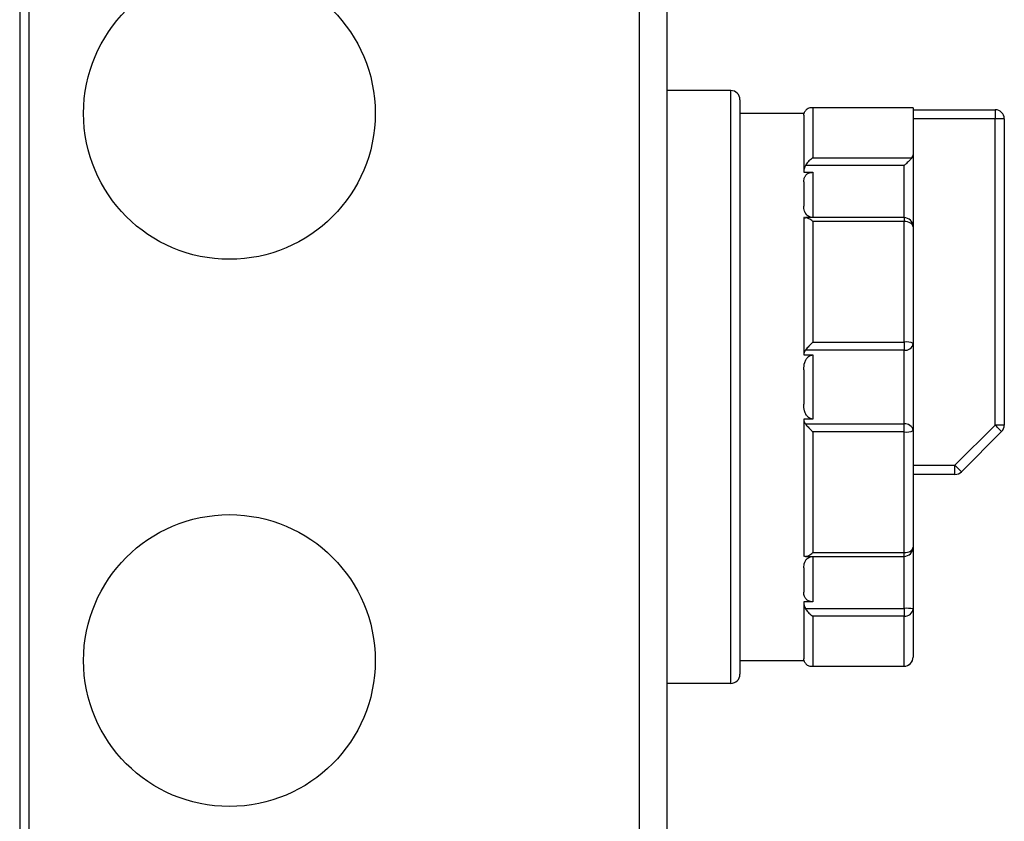
# Model space of a CAD drawing. Units: millimetres. Extents: x 375 to 8620, y 274 to 5690.
# Drawn here: x 6931 to 7039, y 931 to 1019 of the extents above; entities that cross this region are included whole.
import ezdxf

# ---------------------------------------------------------------- set-up
doc = ezdxf.new("R2010")
doc.units = ezdxf.units.MM

msp = doc.modelspace()

# ---------------------------------------------------------------- linework, layer by layer
at = {"color": 7, "linetype": 'Continuous', "lineweight": 25}
for p, q in [((6930.9, 1363.77), (6930.9, 369.79)), ((6931.91, 1363.77), (6931.91, 369.79)), ((6998.91, 926.78), (6998.91, 1030.78)), ((7001.91, 1030.78), (7001.91, 926.78)), ((7008.91, 1011.28), (7001.91, 1011.28)), ((7008.91, 946.28), (7008.91, 1011.28)), ((7009.91, 1010.28), (7009.91, 947.28)), ((7028.91, 1009.39), (7017.76, 1009.39)), ((7017.91, 1009.38), (7017.91, 1003.9)), ((7028.91, 1009.38), (7017.91, 1009.38)), ((7028.91, 1009.39), (7028.91, 1009.38)), ((7028.91, 1009.38), (7028.91, 1009.19)), ((7028.91, 1009.19), (7028.91, 1004.22)), ((7028.91, 1009.19), (7037.91, 1009.19)), ((7037.91, 1009.19), (7037.91, 1008.19)), ((7016.91, 1008.78), (7009.91, 1008.78)), ((7016.91, 1008.78), (7016.91, 1008.72)), ((7016.91, 1008.57), (7016.91, 1002.33)), ((7037.91, 1008.19), (7028.91, 1008.19)), ((7038.91, 1008.19), (7037.91, 1008.19)), ((7037.91, 974.6), (7037.91, 1008.19)), ((7038.91, 1008.19), (7038.91, 974.6)), ((7017.91, 1003.9), (7028.78, 1003.9)), ((7028.91, 1004.22), (7028.91, 996.35)), ((7027.91, 1003.05), (7017.09, 1003.05)), ((7016.91, 1002.33), (7017.91, 1002.33)), ((7016.91, 1001.29), (7016.91, 998.61)), ((7017.91, 1002.33), (7017.91, 997.36)), ((7016.91, 997.36), (7016.91, 982.29)), ((7016.99, 997.36), (7016.91, 997.36)), ((7027.91, 997.35), (7017.09, 997.35)), ((7017.91, 996.93), (7017.91, 983.71)), ((7027.91, 996.93), (7017.91, 996.93)), ((7027.91, 983.71), (7027.91, 996.93)), ((7028.91, 996.35), (7028.91, 983.55)), ((7017.91, 983.71), (7027.91, 983.71)), ((7027.91, 983.71), (7027.91, 982.81)), ((7028.91, 983.55), (7028.91, 974)), ((7016.91, 982.29), (7017.91, 982.29)), ((7027.91, 982.81), (7017.09, 982.81)), ((7017.91, 982.29), (7017.91, 975.27)), ((7027.91, 974.74), (7027.91, 982.81)), ((7016.91, 980.67), (7016.91, 976.89)), ((7016.91, 975.27), (7016.91, 960.19)), ((7017.91, 975.27), (7016.91, 975.27)), ((7017.09, 974.74), (7027.91, 974.74)), ((7027.91, 973.85), (7027.91, 974.74)), ((7033.5, 970.19), (7037.91, 974.6)), ((7038.91, 974.6), (7037.91, 974.6)), ((7027.91, 973.85), (7017.91, 973.85)), ((7017.91, 973.85), (7017.91, 960.62)), ((7027.91, 960.62), (7027.91, 973.85)), ((7028.91, 974), (7028.91, 961.21)), ((7038.62, 973.9), (7034.21, 969.48)), ((7033.5, 969.19), (7033.5, 970.19)), ((7033.5, 969.19), (7028.91, 969.19)), ((7017.91, 960.62), (7027.91, 960.62)), ((7028.91, 961.21), (7028.91, 954.46)), ((7016.93, 960.21), (7016.91, 960.19)), ((7017.09, 960.21), (7017.01, 960.21)), ((7017.09, 960.21), (7027.91, 960.21)), ((7017.91, 960.19), (7017.91, 955.23)), ((7016.91, 958.94), (7016.91, 956.27)), ((7017.91, 955.23), (7016.91, 955.23)), ((7016.91, 955.23), (7016.91, 948.98)), ((7017.09, 954.5), (7027.91, 954.5)), ((7027.91, 954.5), (7027.91, 953.65)), ((7028.91, 954.46), (7028.91, 949.16)), ((7017.91, 953.65), (7017.91, 948.17)), ((7027.91, 953.65), (7017.91, 953.65)), ((7027.91, 948.17), (7027.91, 953.65)), ((7009.91, 948.78), (7016.91, 948.78)), ((7016.91, 948.84), (7016.91, 948.78)), ((7017.76, 948.16), (7027.91, 948.16)), ((7017.91, 948.17), (7027.91, 948.17)), ((7008.91, 946.28), (7001.91, 946.28))]:
    msp.add_line(p, q, dxfattribs=at)
at = {"color": 8, "linetype": 'Continuous', "lineweight": 25}
for p, q in [((7027.91, 997.35), (7027.91, 1003.05)), ((7027.91, 997.35), (7027.91, 996.93)), ((7028.91, 970.19), (7033.5, 970.19)), ((7027.91, 960.21), (7027.91, 960.62)), ((7027.91, 954.5), (7027.91, 960.21)), ((7027.91, 948.17), (7027.91, 948.16))]:
    msp.add_line(p, q, dxfattribs=at)
at = {"color": 7, "linetype": 'Continuous', "lineweight": 25, "flags": 128}
for points in [[(7028.91, 996.35), (7028.89, 996.46), (7028.84, 996.57), (7028.74, 996.67), (7028.62, 996.76), (7028.47, 996.83), (7028.3, 996.89), (7028.11, 996.92), (7027.91, 996.93)], [(7038.62, 973.9), (7038.61, 973.91), (7038.57, 973.95), (7038.5, 974.02), (7038.41, 974.1), (7038.31, 974.21), (7038.18, 974.33), (7038.05, 974.47), (7037.91, 974.6)], [(7034.21, 969.48), (7034.19, 969.5), (7034.15, 969.54), (7034.09, 969.6), (7034, 969.69), (7033.89, 969.8), (7033.77, 969.92), (7033.64, 970.05), (7033.5, 970.19)], [(7027.91, 960.62), (7028.11, 960.63), (7028.3, 960.67), (7028.47, 960.72), (7028.62, 960.79), (7028.74, 960.88), (7028.84, 960.98), (7028.89, 961.09), (7028.91, 961.21)]]:
    msp.add_lwpolyline(points, dxfattribs=at)
at = {"color": 7, "linetype": 'Continuous', "lineweight": 25}
for centre in [(6953.91, 1008.78), (6953.91, 948.78)]:
    msp.add_circle(centre, 16, dxfattribs=at)
for centre, radius, start, end in [((7008.91, 1010.28), 1, 0, 90), ((7037.91, 1008.19), 1, 0, 90), ((7027.91, 996.35), 1, 0, 90), ((7028.16, 982.02), 1.71, 63.7275, 98.2009), ((7028.03, 983.7), 0.899, 262.6926, 350.0576), ((7028.03, 973.85), 0.899, 9.9447, 97.3073), ((7037.91, 974.6), 1, 315, 0), ((7028.16, 975.54), 1.71, 261.7999, 296.2751), ((7033.5, 970.19), 1, 270, 315), ((7027.91, 961.21), 1, 270, 0), ((7028.16, 948.6), 5.91, 82.7042, 92.4186), ((7028, 954.56), 0.92, 264.6544, 353.3994), ((7027.91, 949.16), 1, 270, 0), ((7027.92, 949.16), 0.994, 269.6369, 359.6284), ((7008.91, 947.28), 1, 270, 0)]:
    msp.add_arc(centre, radius, start, end, dxfattribs=at)
for points, knots in [([(7016.91, 1008.57), (7016.92, 1008.68), (7016.94, 1008.85), (7017.05, 1009.02), (7017.09, 1009.07)], [0, 0, 0, 0, 0.673607, 1, 1, 1, 1]), ([(7017.91, 1009.38), (7017.91, 1009.38), (7017.87, 1009.39), (7017.69, 1009.4), (7017.38, 1009.36), (7017.18, 1009.16), (7017.09, 1009.07)], [0, 0, 0, 0, 0.004995, 0.146496, 0.602623, 1, 1, 1, 1]), ([(7017.91, 1003.9), (7017.91, 1003.9), (7017.87, 1003.88), (7017.69, 1003.76), (7017.38, 1003.5), (7017.18, 1003.19), (7017.09, 1003.05)], [0, 0, 0, 0, 0.004985, 0.146474, 0.602605, 1, 1, 1, 1]), ([(7028.78, 1003.9), (7028.71, 1003.83), (7028.54, 1003.64), (7028.22, 1003.34), (7028, 1003.13), (7027.91, 1003.05), (7027.91, 1003.05)], [0, 0, 0, 0, 0.3095397, 0.7325632, 0.9951995, 1, 1, 1, 1]), ([(7028.78, 1003.9), (7028.83, 1003.98), (7028.9, 1004.08), (7028.91, 1004.19), (7028.91, 1004.22)], [0, 0, 0, 0, 0.713322, 1, 1, 1, 1]), ([(7017.09, 1003.05), (7017.02, 1002.89), (7016.92, 1002.66), (7016.91, 1002.41), (7016.91, 1002.33)], [0, 0, 0, 0, 0.679474, 1, 1, 1, 1]), ([(7016.91, 1001.29), (7016.93, 1001.46), (7016.95, 1001.74), (7017.16, 1002.05), (7017.39, 1002.21), (7017.65, 1002.31), (7017.83, 1002.32), (7017.91, 1002.33)], [0, 0, 0, 0, 0.385692, 0.582802, 0.749258, 0.880128, 1, 1, 1, 1]), ([(7017.91, 997.36), (7017.82, 997.37), (7017.65, 997.38), (7017.39, 997.51), (7017.14, 997.73), (7016.94, 998.12), (7016.92, 998.43), (7016.91, 998.61)], [0, 0, 0, 0, 0.125919, 0.251407, 0.418282, 0.656419, 1, 1, 1, 1]), ([(7016.91, 997.36), (7016.92, 997.35), (7016.94, 997.33), (7017.05, 997.34), (7017.09, 997.34)], [0, 0, 0, 0, 0.673596, 1, 1, 1, 1]), ([(7017.91, 996.93), (7017.91, 996.93), (7017.87, 996.97), (7017.69, 997.11), (7017.38, 997.3), (7017.18, 997.33), (7017.09, 997.34)], [0, 0, 0, 0, 0.004985, 0.146475, 0.602609, 1, 1, 1, 1]), ([(7017.91, 983.71), (7017.91, 983.71), (7017.87, 983.66), (7017.69, 983.48), (7017.38, 983.16), (7017.18, 982.92), (7017.09, 982.81)], [0, 0, 0, 0, 0.004996, 0.146485, 0.602613, 1, 1, 1, 1]), ([(7017.09, 982.81), (7017.02, 982.7), (7016.92, 982.54), (7016.91, 982.35), (7016.91, 982.29)], [0, 0, 0, 0, 0.679475, 1, 1, 1, 1]), ([(7016.91, 980.67), (7016.93, 980.94), (7016.95, 981.35), (7017.16, 981.84), (7017.39, 982.11), (7017.65, 982.26), (7017.83, 982.28), (7017.91, 982.29)], [0, 0, 0, 0, 0.38568, 0.582812, 0.749254, 0.880132, 1, 1, 1, 1]), ([(7017.91, 975.27), (7017.82, 975.28), (7017.65, 975.29), (7017.39, 975.45), (7017.14, 975.74), (7016.94, 976.23), (7016.92, 976.64), (7016.91, 976.89)], [0, 0, 0, 0, 0.12592, 0.251416, 0.418283, 0.656425, 1, 1, 1, 1]), ([(7016.91, 975.27), (7016.92, 975.14), (7016.94, 974.95), (7017.05, 974.79), (7017.09, 974.74)], [0, 0, 0, 0, 0.673581, 1, 1, 1, 1]), ([(7017.09, 974.74), (7017.18, 974.63), (7017.38, 974.39), (7017.69, 974.07), (7017.87, 973.89), (7017.91, 973.85), (7017.91, 973.85)], [0, 0, 0, 0, 0.397371, 0.853515, 0.995004, 1, 1, 1, 1]), ([(7017.09, 960.21), (7017.18, 960.22), (7017.38, 960.25), (7017.69, 960.44), (7017.87, 960.58), (7017.91, 960.62), (7017.91, 960.62)], [0, 0, 0, 0, 0.397387, 0.853514, 0.995002, 1, 1, 1, 1]), ([(7016.91, 958.94), (7016.93, 959.15), (7016.95, 959.46), (7017.16, 959.84), (7017.39, 960.05), (7017.65, 960.17), (7017.83, 960.18), (7017.91, 960.19)], [0, 0, 0, 0, 0.385681, 0.582816, 0.749258, 0.880128, 1, 1, 1, 1]), ([(7017.91, 955.23), (7017.82, 955.23), (7017.65, 955.24), (7017.39, 955.34), (7017.14, 955.52), (7016.94, 955.84), (7016.92, 956.11), (7016.91, 956.27)], [0, 0, 0, 0, 0.125922, 0.251418, 0.418285, 0.656425, 1, 1, 1, 1]), ([(7016.91, 955.23), (7016.92, 955.06), (7016.94, 954.8), (7017.05, 954.58), (7017.09, 954.5)], [0, 0, 0, 0, 0.673595, 1, 1, 1, 1]), ([(7017.09, 954.5), (7017.18, 954.36), (7017.38, 954.05), (7017.69, 953.79), (7017.87, 953.68), (7017.91, 953.65), (7017.91, 953.65)], [0, 0, 0, 0, 0.397383, 0.853523, 0.995015, 1, 1, 1, 1]), ([(7017.09, 948.48), (7017.02, 948.6), (7016.92, 948.77), (7016.91, 948.93), (7016.91, 948.98)], [0, 0, 0, 0, 0.679464, 1, 1, 1, 1]), ([(7017.09, 948.48), (7017.18, 948.39), (7017.38, 948.19), (7017.69, 948.15), (7017.87, 948.16), (7017.91, 948.17), (7017.91, 948.17)], [0, 0, 0, 0, 0.397362, 0.8535, 0.995005, 1, 1, 1, 1])]:
    msp.add_open_spline(points, degree=3, knots=knots, dxfattribs=at)

doc.saveas('drawing.dxf')
